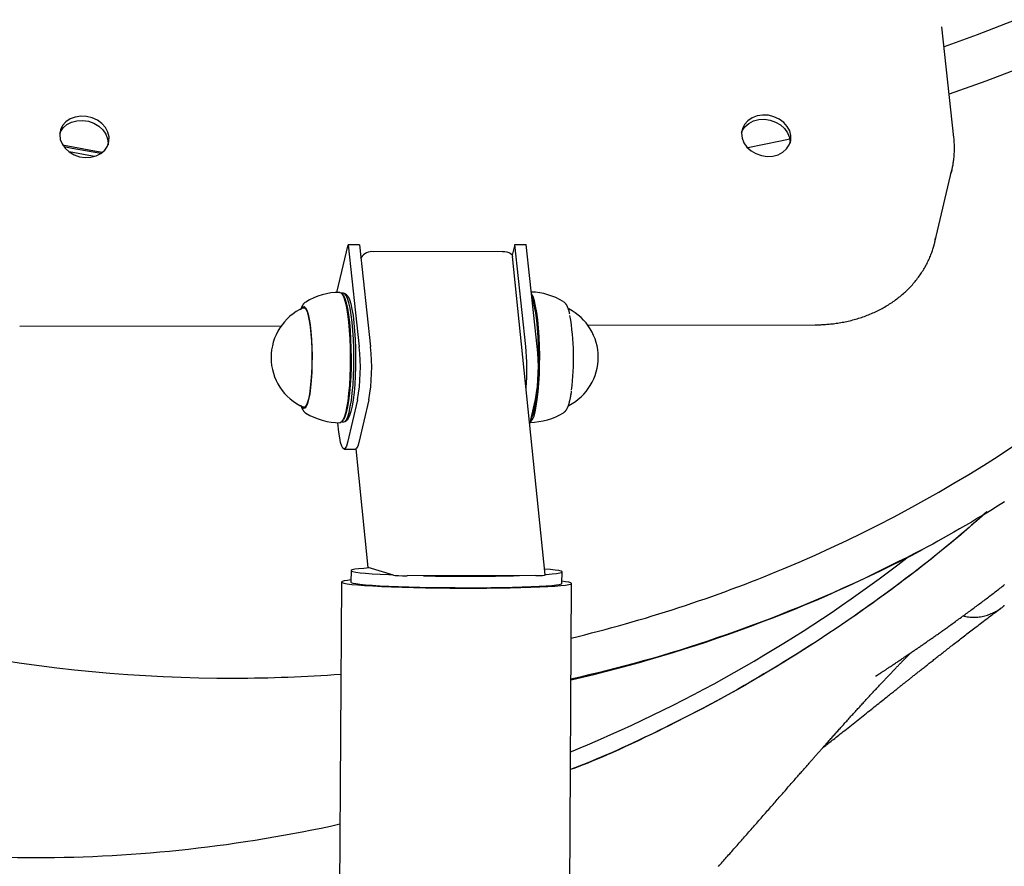
# Model space of a CAD drawing. Extents: x -6341 to 17300, y -2841 to 3484.
# Drawn here: x -4769 to -4513, y -1751 to -1530 of the extents above; entities that cross this region are included whole.
import ezdxf

# ---------------------------------------------------------------- set-up
doc = ezdxf.new("R2010")
doc.units = 0

msp = doc.modelspace()

# ---------------------------------------------------------------- linework, layer by layer
at = {"color": 7, "linetype": 'Continuous'}
for p, q in [((-4525.89, -1561), (-4529.01, -1532.15)), ((-4530.87, -1588.34), (-4526.4, -1569.43)), ((-4526.4, -1569.43), (-4526.62, -1570.29)), ((-4686.71, -1601.45), (-4683.77, -1589.02)), ((-4680.81, -1589.01), (-4683.77, -1589.02)), ((-4683.77, -1589.02), (-4680.89, -1615.61)), ((-4680.81, -1589.01), (-4677.93, -1615.61)), ((-4643.5, -1590.76), (-4677.06, -1590.82)), ((-4640.34, -1588.94), (-4641, -1591.76)), ((-4637.46, -1615.54), (-4640.34, -1588.94)), ((-4640.34, -1588.94), (-4637.37, -1588.94)), ((-4634.49, -1615.53), (-4637.37, -1588.94)), ((-4680.44, -1592.48), (-4680.42, -1592.43)), ((-4632.41, -1675.15), (-4640.91, -1592.06)), ((-4685.25, -1601.9), (-4685.5, -1601.65)), ((-4684.94, -1601.68), (-4685.47, -1601.68)), ((-4684.21, -1602.04), (-4684.7, -1601.75)), ((-4694.86, -1605.44), (-4695.3, -1605.44)), ((-4769.36, -1610.25), (-4701.17, -1610.13)), ((-4621.3, -1609.99), (-4562.04, -1609.89)), ((-4636.43, -1635.84), (-4634.91, -1629.4)), ((-4695.26, -1631.44), (-4694.81, -1631.44)), ((-4681.31, -1629.48), (-4683.94, -1640.61)), ((-4678.35, -1629.48), (-4680.97, -1640.6)), ((-4686.15, -1637.86), (-4686.42, -1635.42)), ((-4685.44, -1635.2), (-4685.2, -1634.96)), ((-4685.41, -1635.18), (-4684.89, -1635.18)), ((-4684.64, -1635.1), (-4684.15, -1634.81)), ((-4684.82, -1642.3), (-4681.86, -1642.29)), ((-4681.78, -1642.28), (-4678.62, -1673.19)), ((-4683.01, -1674.01), (-4683.03, -1677.01)), ((-4671.95, -1675.18), (-4678.56, -1673.23)), ((-4634.84, -1675.29), (-4668.41, -1675.35)), ((-4628.03, -1677.33), (-4628.01, -1674.33)), ((-4685.53, -1676.99), (-4691.36, -2675.88)), ((-4631.36, -2676.23), (-4625.53, -1677.34))]:
    msp.add_line(p, q, dxfattribs=at)
for points in [[(-4509.71, -1530.31), (-4519.83, -1534.25), (-4528.45, -1537.36)], [(-4507.3, -1542.39), (-4517.55, -1546.34), (-4527.11, -1549.73)], [(-4758.91, -1559.95), (-4758.74, -1559.58), (-4758.04, -1558.53), (-4757.05, -1557.66), (-4755.83, -1557.03), (-4754.44, -1556.67), (-4752.96, -1556.6), (-4751.47, -1556.81), (-4750.05, -1557.31), (-4748.77, -1558.05), (-4747.71, -1559.01), (-4746.92, -1560.13), (-4746.44, -1561.35), (-4746.31, -1562.61), (-4746.33, -1562.92)], [(-4581.2, -1559.64), (-4581.04, -1559.27), (-4580.34, -1558.22), (-4579.35, -1557.36), (-4578.12, -1556.73), (-4576.74, -1556.36), (-4575.26, -1556.29), (-4573.77, -1556.5), (-4572.34, -1557), (-4571.07, -1557.75), (-4570.01, -1558.7), (-4569.22, -1559.82), (-4568.74, -1561.04), (-4568.6, -1562.3), (-4568.63, -1562.61)], [(-4568.66, -1561.44), (-4571.09, -1561.98), (-4579.61, -1563.77)], [(-4526.66, -1570.32), (-4526.6, -1570.13), (-4526.55, -1569.94), (-4526.49, -1569.74), (-4526.43, -1569.55), (-4526.38, -1569.34), (-4526.32, -1569.13), (-4526.27, -1568.92), (-4526.22, -1568.69), (-4526.17, -1568.45), (-4526.12, -1568.21), (-4526.08, -1567.95), (-4526.04, -1567.69), (-4526, -1567.41), (-4525.96, -1567.12), (-4525.92, -1566.83), (-4525.89, -1566.52), (-4525.86, -1566.21), (-4525.83, -1565.88), (-4525.8, -1565.55), (-4525.78, -1565.21), (-4525.76, -1564.87), (-4525.75, -1564.52), (-4525.74, -1564.18), (-4525.74, -1563.82), (-4525.74, -1563.47), (-4525.75, -1563.12), (-4525.77, -1562.77), (-4525.78, -1562.42), (-4525.81, -1562.06), (-4525.83, -1561.71), (-4525.86, -1561.36), (-4525.89, -1561)], [(-4758.19, -1562.96), (-4749.85, -1564.52), (-4747.75, -1564.88)], [(-4748.22, -1565.23), (-4755.65, -1563.88), (-4757.85, -1563.46)], [(-4749.87, -1565.99), (-4750.42, -1565.9), (-4756.5, -1564.79)], [(-4562.04, -1609.89), (-4561.76, -1609.88), (-4561.47, -1609.88), (-4561.18, -1609.87), (-4560.89, -1609.87), (-4560.59, -1609.86), (-4560.29, -1609.85), (-4559.99, -1609.83), (-4559.68, -1609.82), (-4559.36, -1609.8), (-4559.03, -1609.77), (-4558.7, -1609.75), (-4558.36, -1609.72), (-4558.01, -1609.68), (-4557.65, -1609.64), (-4557.29, -1609.6), (-4556.92, -1609.55), (-4556.55, -1609.5), (-4556.16, -1609.44), (-4555.78, -1609.38), (-4555.39, -1609.31), (-4555, -1609.24), (-4554.6, -1609.17), (-4554.21, -1609.09), (-4553.81, -1609.01), (-4553.42, -1608.92), (-4553.03, -1608.83), (-4552.64, -1608.73), (-4552.25, -1608.63), (-4551.87, -1608.53), (-4551.49, -1608.42), (-4551.1, -1608.31), (-4550.72, -1608.19), (-4550.35, -1608.07), (-4549.97, -1607.95), (-4549.6, -1607.82), (-4549.22, -1607.69), (-4548.85, -1607.55), (-4548.49, -1607.41), (-4548.12, -1607.27), (-4547.76, -1607.12), (-4547.4, -1606.97), (-4547.04, -1606.81), (-4546.69, -1606.65), (-4546.34, -1606.49), (-4545.99, -1606.32), (-4545.64, -1606.15), (-4545.29, -1605.98), (-4544.95, -1605.8), (-4544.61, -1605.62), (-4544.28, -1605.43), (-4543.95, -1605.25), (-4543.62, -1605.05), (-4543.29, -1604.86), (-4542.97, -1604.66), (-4542.64, -1604.45), (-4542.33, -1604.25), (-4542.01, -1604.04), (-4541.7, -1603.82), (-4541.4, -1603.61), (-4541.09, -1603.39), (-4540.79, -1603.16), (-4540.49, -1602.94), (-4540.2, -1602.71), (-4539.91, -1602.47), (-4539.62, -1602.24), (-4539.34, -1602), (-4539.06, -1601.75), (-4538.79, -1601.51), (-4538.51, -1601.26), (-4538.25, -1601.01), (-4537.98, -1600.75), (-4537.72, -1600.5), (-4537.47, -1600.23), (-4537.21, -1599.97), (-4536.97, -1599.71), (-4536.72, -1599.44), (-4536.48, -1599.16), (-4536.24, -1598.89), (-4536.01, -1598.61), (-4535.78, -1598.33), (-4535.56, -1598.05), (-4535.34, -1597.77), (-4535.13, -1597.48), (-4534.92, -1597.19), (-4534.71, -1596.9), (-4534.51, -1596.6), (-4534.31, -1596.31), (-4534.12, -1596.01), (-4533.93, -1595.71), (-4533.74, -1595.4), (-4533.56, -1595.1), (-4533.39, -1594.79), (-4533.22, -1594.48), (-4533.05, -1594.17), (-4532.89, -1593.86), (-4532.73, -1593.54), (-4532.58, -1593.22), (-4532.43, -1592.91), (-4532.29, -1592.59), (-4532.15, -1592.27), (-4532.02, -1591.96), (-4531.9, -1591.65), (-4531.78, -1591.35), (-4531.67, -1591.05), (-4531.56, -1590.76), (-4531.46, -1590.47), (-4531.37, -1590.19), (-4531.28, -1589.93), (-4531.2, -1589.66), (-4531.12, -1589.41), (-4531.06, -1589.16), (-4530.99, -1588.92), (-4530.94, -1588.69), (-4530.89, -1588.47), (-4530.84, -1588.25), (-4530.8, -1588.03), (-4530.77, -1587.82), (-4530.73, -1587.62), (-4530.7, -1587.41), (-4530.66, -1587.2)], [(-4643.5, -1590.76), (-4642.92, -1590.79), (-4642.39, -1590.88), (-4641.92, -1591.03), (-4641.52, -1591.23), (-4641.21, -1591.47), (-4641.01, -1591.75), (-4640.91, -1592.05), (-4640.91, -1592.06)], [(-4685.93, -1601.43), (-4685.63, -1601.53), (-4685.24, -1601.99), (-4684.86, -1602.8), (-4684.51, -1603.94), (-4684.19, -1605.39), (-4683.9, -1607.12), (-4683.66, -1609.09), (-4683.46, -1611.25), (-4683.32, -1613.57), (-4683.23, -1616), (-4683.19, -1618.47), (-4683.22, -1620.95), (-4683.3, -1623.37), (-4683.44, -1625.68), (-4683.63, -1627.85), (-4683.87, -1629.81), (-4684.15, -1631.52), (-4684.47, -1632.96), (-4684.82, -1634.09), (-4685.2, -1634.89), (-4685.59, -1635.33), (-4685.87, -1635.43)], [(-4685.25, -1601.9), (-4685, -1602.23), (-4684.63, -1603.03), (-4684.28, -1604.15), (-4683.97, -1605.58), (-4683.68, -1607.28), (-4683.44, -1609.22), (-4683.25, -1611.36), (-4683.11, -1613.64), (-4683.02, -1616.03), (-4682.99, -1618.47), (-4683.01, -1620.91), (-4683.1, -1623.3), (-4683.23, -1625.58), (-4683.42, -1627.71), (-4683.65, -1629.64), (-4683.93, -1631.33), (-4684.25, -1632.75), (-4684.59, -1633.86), (-4684.96, -1634.64), (-4685.2, -1634.96)], [(-4684.89, -1635.18), (-4684.6, -1635.08), (-4684.22, -1634.64), (-4683.85, -1633.86), (-4683.51, -1632.75), (-4683.19, -1631.33), (-4682.91, -1629.64), (-4682.68, -1627.71), (-4682.49, -1625.58), (-4682.35, -1623.29), (-4682.27, -1620.91), (-4682.25, -1618.47), (-4682.28, -1616.03), (-4682.37, -1613.64), (-4682.51, -1611.36), (-4682.7, -1609.22), (-4682.94, -1607.28), (-4683.23, -1605.58), (-4683.54, -1604.15), (-4683.89, -1603.03), (-4684.26, -1602.23), (-4684.64, -1601.78), (-4684.94, -1601.68)], [(-4684.21, -1602.04), (-4684.16, -1602.07), (-4683.78, -1602.51), (-4683.42, -1603.29), (-4683.07, -1604.4), (-4682.76, -1605.8), (-4682.48, -1607.47), (-4682.25, -1609.38), (-4682.06, -1611.48), (-4681.92, -1613.73), (-4681.83, -1616.07), (-4681.8, -1618.47), (-4681.82, -1620.87), (-4681.91, -1623.21), (-4682.04, -1625.45), (-4682.22, -1627.54), (-4682.46, -1629.44), (-4682.73, -1631.11), (-4683.04, -1632.5), (-4683.38, -1633.59), (-4683.74, -1634.36), (-4684.11, -1634.79), (-4684.15, -1634.81)], [(-4635.05, -1632.62), (-4634.73, -1631.12), (-4634.46, -1629.35), (-4634.23, -1627.35), (-4634.05, -1625.15), (-4633.92, -1622.81), (-4633.85, -1620.38), (-4633.84, -1617.9), (-4633.88, -1615.43), (-4633.98, -1613.02), (-4634.13, -1610.72), (-4634.34, -1608.59), (-4634.59, -1606.67), (-4634.89, -1604.99), (-4635.22, -1603.6), (-4635.57, -1602.53), (-4635.95, -1601.79), (-4635.99, -1601.74)], [(-4635.32, -1632.41), (-4635.01, -1630.93), (-4634.74, -1629.19), (-4634.51, -1627.21), (-4634.33, -1625.05), (-4634.21, -1622.75), (-4634.14, -1620.35), (-4634.12, -1617.9), (-4634.16, -1615.47), (-4634.26, -1613.1), (-4634.42, -1610.84), (-4634.62, -1608.74), (-4634.87, -1606.84), (-4635.16, -1605.19), (-4635.48, -1603.82), (-4635.84, -1602.76), (-4635.89, -1602.63)], [(-4694.87, -1604.02), (-4694.92, -1604.05), (-4694.97, -1604.07), (-4695.01, -1604.11), (-4695.06, -1604.14), (-4695.11, -1604.17), (-4695.15, -1604.2), (-4695.19, -1604.24), (-4695.24, -1604.28), (-4695.28, -1604.33), (-4695.32, -1604.37), (-4695.36, -1604.42), (-4695.4, -1604.47), (-4695.44, -1604.53), (-4695.48, -1604.58), (-4695.53, -1604.64), (-4695.57, -1604.7), (-4695.61, -1604.77), (-4695.65, -1604.83), (-4695.69, -1604.9), (-4695.73, -1604.97), (-4695.77, -1605.04), (-4695.8, -1605.11), (-4695.84, -1605.19), (-4695.88, -1605.27), (-4695.92, -1605.36), (-4695.95, -1605.45), (-4695.98, -1605.54), (-4696.02, -1605.63), (-4696.05, -1605.72), (-4696.08, -1605.82), (-4696.11, -1605.91), (-4696.15, -1606.01)], [(-4695.9, -1605.69), (-4695.89, -1605.66), (-4695.55, -1605.23), (-4695.2, -1605.16), (-4694.85, -1605.45), (-4694.51, -1606.1), (-4694.2, -1607.08), (-4693.91, -1608.38), (-4693.67, -1609.94), (-4693.46, -1611.74), (-4693.31, -1613.73), (-4693.21, -1615.84), (-4693.16, -1618.02), (-4693.18, -1620.21), (-4693.25, -1622.36), (-4693.38, -1624.4), (-4693.56, -1626.27), (-4693.78, -1627.94), (-4694.05, -1629.34), (-4694.35, -1630.45), (-4694.67, -1631.23), (-4695.02, -1631.66), (-4695.37, -1631.73), (-4695.71, -1631.43), (-4695.86, -1631.2)], [(-4695.45, -1605.48), (-4695.14, -1605.49), (-4694.8, -1605.83), (-4694.48, -1606.52), (-4694.17, -1607.54), (-4693.9, -1608.86), (-4693.66, -1610.43)], [(-4626.01, -1607.02), (-4626.03, -1606.95), (-4626.04, -1606.88), (-4626.06, -1606.81), (-4626.07, -1606.73), (-4626.09, -1606.66), (-4626.11, -1606.58), (-4626.13, -1606.5), (-4626.15, -1606.42), (-4626.18, -1606.34), (-4626.2, -1606.25), (-4626.23, -1606.16), (-4626.26, -1606.06), (-4626.29, -1605.96), (-4626.33, -1605.87), (-4626.36, -1605.77), (-4626.4, -1605.66), (-4626.44, -1605.56), (-4626.48, -1605.46), (-4626.52, -1605.36), (-4626.57, -1605.26), (-4626.61, -1605.16), (-4626.66, -1605.06), (-4626.71, -1604.96), (-4626.75, -1604.87), (-4626.8, -1604.78), (-4626.85, -1604.7), (-4626.9, -1604.62), (-4626.95, -1604.54), (-4627, -1604.47), (-4627.05, -1604.4), (-4627.1, -1604.34), (-4627.16, -1604.28), (-4627.21, -1604.22), (-4627.27, -1604.17), (-4627.33, -1604.12), (-4627.38, -1604.07), (-4627.44, -1604.02), (-4627.5, -1603.98), (-4627.56, -1603.94), (-4627.62, -1603.89)], [(-4693.66, -1610.43), (-4693.47, -1612.22), (-4693.33, -1614.19), (-4693.24, -1616.27), (-4693.21, -1618.41), (-4693.23, -1620.55), (-4693.31, -1622.63), (-4693.45, -1624.6), (-4693.63, -1626.4), (-4693.86, -1627.98), (-4694.13, -1629.31), (-4694.42, -1630.33), (-4694.75, -1631.04), (-4695.08, -1631.4), (-4695.41, -1631.41)], [(-4625.98, -1629.64), (-4625.96, -1629.52), (-4625.93, -1629.4), (-4625.9, -1629.28), (-4625.87, -1629.17), (-4625.85, -1629.05), (-4625.82, -1628.93), (-4625.8, -1628.82), (-4625.78, -1628.71), (-4625.75, -1628.6), (-4625.73, -1628.49), (-4625.71, -1628.38), (-4625.69, -1628.27), (-4625.68, -1628.17), (-4625.66, -1628.07), (-4625.64, -1627.97), (-4625.63, -1627.87), (-4625.62, -1627.78), (-4625.6, -1627.69), (-4625.59, -1627.6), (-4625.58, -1627.51), (-4625.57, -1627.43), (-4625.56, -1627.34), (-4625.55, -1627.26), (-4625.54, -1627.17)], [(-4696.11, -1630.88), (-4696.07, -1630.99), (-4696.03, -1631.1), (-4695.99, -1631.21), (-4695.95, -1631.32), (-4695.91, -1631.43), (-4695.87, -1631.53), (-4695.83, -1631.63), (-4695.78, -1631.72), (-4695.74, -1631.81), (-4695.69, -1631.9), (-4695.64, -1631.98), (-4695.6, -1632.06), (-4695.55, -1632.13), (-4695.5, -1632.2), (-4695.46, -1632.27), (-4695.41, -1632.33), (-4695.37, -1632.39), (-4695.33, -1632.45), (-4695.28, -1632.5), (-4695.24, -1632.55), (-4695.21, -1632.6), (-4695.17, -1632.64), (-4695.13, -1632.68), (-4695.1, -1632.71), (-4695.06, -1632.75), (-4695.02, -1632.77), (-4694.99, -1632.8), (-4694.96, -1632.82), (-4694.92, -1632.84), (-4694.89, -1632.85), (-4694.85, -1632.87), (-4694.82, -1632.89)], [(-4627.52, -1632.73), (-4627.47, -1632.69), (-4627.42, -1632.65), (-4627.37, -1632.62), (-4627.32, -1632.58), (-4627.27, -1632.54), (-4627.23, -1632.49), (-4627.18, -1632.45), (-4627.13, -1632.4), (-4627.09, -1632.36), (-4627.04, -1632.3), (-4627, -1632.25), (-4626.96, -1632.19), (-4626.91, -1632.13), (-4626.87, -1632.06), (-4626.83, -1631.99), (-4626.79, -1631.92), (-4626.74, -1631.84), (-4626.7, -1631.76), (-4626.66, -1631.68), (-4626.61, -1631.59), (-4626.57, -1631.5), (-4626.53, -1631.41), (-4626.48, -1631.32), (-4626.44, -1631.22), (-4626.4, -1631.13), (-4626.37, -1631.03), (-4626.33, -1630.94), (-4626.3, -1630.84), (-4626.27, -1630.75), (-4626.23, -1630.65), (-4626.21, -1630.55), (-4626.18, -1630.45), (-4626.15, -1630.35), (-4626.12, -1630.25), (-4626.1, -1630.15), (-4626.08, -1630.05), (-4626.05, -1629.95), (-4626.03, -1629.84), (-4626.01, -1629.74), (-4625.98, -1629.64)], [(-4627.59, -1632.79), (-4627.62, -1632.81), (-4627.63, -1632.82)], [(-4683.94, -1640.61), (-4684.21, -1641.53), (-4684.51, -1642.1), (-4684.82, -1642.3), (-4685.13, -1642.11), (-4685.43, -1641.54), (-4685.71, -1640.62), (-4685.95, -1639.37), (-4686.15, -1637.86)], [(-4680.97, -1640.6), (-4681.25, -1641.53), (-4681.55, -1642.1), (-4681.86, -1642.29), (-4681.86, -1642.29)], [(-4512.69, -1656.06), (-4514.52, -1657.21), (-4516.3, -1658.31), (-4518.03, -1659.36), (-4519.7, -1660.37), (-4521.32, -1661.34), (-4522.89, -1662.26), (-4524.41, -1663.13), (-4525.88, -1663.97), (-4527.31, -1664.78), (-4528.7, -1665.57), (-4530.07, -1666.33), (-4531.42, -1667.07), (-4532.75, -1667.8), (-4534.08, -1668.53)], [(-4517.21, -1658.66), (-4518.56, -1659.84), (-4519.91, -1661.01), (-4521.26, -1662.18), (-4522.62, -1663.35), (-4523.99, -1664.51), (-4525.37, -1665.68), (-4526.77, -1666.85), (-4528.18, -1668.02), (-4529.61, -1669.19), (-4531.05, -1670.35), (-4532.52, -1671.52), (-4534, -1672.69), (-4535.5, -1673.85), (-4537.01, -1675.02), (-4538.55, -1676.19), (-4540.09, -1677.36), (-4541.66, -1678.53), (-4543.24, -1679.7), (-4544.85, -1680.87), (-4546.47, -1682.04), (-4548.11, -1683.22), (-4549.78, -1684.41), (-4551.48, -1685.6), (-4553.2, -1686.79), (-4554.95, -1687.99), (-4556.73, -1689.19), (-4558.54, -1690.4), (-4560.38, -1691.62), (-4562.25, -1692.84), (-4564.15, -1694.06), (-4566.07, -1695.29), (-4568.03, -1696.52), (-4570.02, -1697.75), (-4572.03, -1698.99), (-4574.08, -1700.22), (-4576.16, -1701.46), (-4578.27, -1702.69), (-4580.41, -1703.93), (-4582.58, -1705.16), (-4584.79, -1706.38), (-4587.02, -1707.61), (-4589.27, -1708.82), (-4591.53, -1710.02), (-4593.78, -1711.19), (-4596, -1712.34), (-4598.19, -1713.46), (-4600.33, -1714.54), (-4602.41, -1715.57), (-4604.41, -1716.56), (-4606.33, -1717.49), (-4608.17, -1718.38), (-4609.94, -1719.22), (-4611.63, -1720.01), (-4613.23, -1720.74), (-4614.76, -1721.43), (-4616.21, -1722.07), (-4617.59, -1722.66), (-4618.89, -1723.21), (-4620.14, -1723.72), (-4621.33, -1724.19), (-4622.49, -1724.65), (-4623.61, -1725.08), (-4624.72, -1725.5), (-4625.81, -1725.92)], [(-4517.39, -1658.77), (-4518.5, -1659.75), (-4519.62, -1660.74), (-4520.74, -1661.72), (-4521.88, -1662.72), (-4523.03, -1663.72), (-4524.21, -1664.72), (-4525.4, -1665.74), (-4526.63, -1666.77), (-4527.89, -1667.8), (-4529.18, -1668.86), (-4530.5, -1669.92), (-4531.85, -1671), (-4533.23, -1672.09), (-4534.65, -1673.2), (-4536.09, -1674.31), (-4537.57, -1675.44), (-4539.08, -1676.59), (-4540.61, -1677.74), (-4542.17, -1678.9), (-4543.75, -1680.06), (-4545.35, -1681.23), (-4546.96, -1682.4), (-4548.58, -1683.56), (-4550.22, -1684.71), (-4551.85, -1685.86), (-4553.5, -1687), (-4555.15, -1688.13), (-4556.81, -1689.24), (-4558.47, -1690.36), (-4560.13, -1691.46), (-4561.81, -1692.55), (-4563.48, -1693.63), (-4565.17, -1694.71), (-4566.85, -1695.77), (-4568.55, -1696.83), (-4570.25, -1697.88), (-4571.95, -1698.92), (-4573.66, -1699.95), (-4575.38, -1700.97), (-4577.1, -1701.99), (-4578.83, -1702.99), (-4580.56, -1703.99), (-4582.3, -1704.98), (-4584.04, -1705.96), (-4585.79, -1706.92), (-4587.54, -1707.88), (-4589.3, -1708.83), (-4591.06, -1709.77), (-4592.82, -1710.7), (-4594.58, -1711.61), (-4596.34, -1712.51), (-4598.08, -1713.4), (-4599.8, -1714.26), (-4601.5, -1715.11), (-4603.17, -1715.93), (-4604.81, -1716.72), (-4606.4, -1717.49), (-4607.96, -1718.22), (-4609.47, -1718.94), (-4610.94, -1719.62), (-4612.37, -1720.27), (-4613.76, -1720.9), (-4615.11, -1721.5), (-4616.41, -1722.07), (-4617.68, -1722.61), (-4618.91, -1723.13), (-4620.11, -1723.63), (-4621.28, -1724.11), (-4622.43, -1724.57), (-4623.57, -1725.03), (-4624.69, -1725.48), (-4625.81, -1725.92)], [(-4534.08, -1668.53), (-4536.14, -1669.58), (-4538.22, -1670.63), (-4540.29, -1671.67), (-4542.38, -1672.71), (-4544.47, -1673.75), (-4546.58, -1674.78), (-4548.7, -1675.8), (-4550.84, -1676.81), (-4553, -1677.81), (-4555.19, -1678.8), (-4557.39, -1679.78), (-4559.61, -1680.75), (-4561.86, -1681.71), (-4564.12, -1682.66), (-4566.4, -1683.6), (-4568.71, -1684.53), (-4571.03, -1685.45), (-4573.36, -1686.37), (-4575.72, -1687.27), (-4578.08, -1688.15), (-4580.46, -1689.03), (-4582.85, -1689.89), (-4585.24, -1690.74), (-4587.64, -1691.57), (-4590.04, -1692.39), (-4592.45, -1693.19), (-4594.85, -1693.97), (-4597.26, -1694.73), (-4599.66, -1695.47), (-4602.05, -1696.2), (-4604.44, -1696.89), (-4606.83, -1697.57), (-4609.2, -1698.22), (-4611.57, -1698.84), (-4613.93, -1699.45), (-4616.29, -1700.05), (-4618.64, -1700.63), (-4620.99, -1701.2), (-4623.33, -1701.77), (-4625.68, -1702.33)], [(-4678.26, -1673.31), (-4679.68, -1673.42), (-4681.02, -1673.54), (-4682.03, -1673.67), (-4682.68, -1673.81), (-4682.99, -1673.96), (-4682.94, -1674.11), (-4682.52, -1674.26), (-4681.76, -1674.4), (-4680.66, -1674.55), (-4679.22, -1674.69), (-4677.48, -1674.82), (-4675.45, -1674.94), (-4673.16, -1675.06), (-4672.25, -1675.1)], [(-4632.42, -1675.01), (-4632.13, -1674.99), (-4630.63, -1674.86), (-4629.46, -1674.73), (-4628.62, -1674.6), (-4628.14, -1674.46), (-4628.02, -1674.31), (-4628.25, -1674.16), (-4628.84, -1674.01), (-4629.77, -1673.87), (-4631.04, -1673.73), (-4632.57, -1673.59)], [(-4683.03, -1676.45), (-4683.93, -1676.55), (-4684.81, -1676.69), (-4685.34, -1676.84), (-4685.53, -1676.99), (-4685.36, -1677.14), (-4684.84, -1677.3), (-4683.98, -1677.45), (-4682.79, -1677.6), (-4681.27, -1677.74), (-4679.46, -1677.88), (-4677.36, -1678), (-4675.01, -1678.12), (-4672.43, -1678.23), (-4669.65, -1678.33), (-4666.71, -1678.41), (-4663.63, -1678.47), (-4660.46, -1678.53), (-4657.23, -1678.56), (-4653.98, -1678.58), (-4650.75, -1678.58), (-4647.58, -1678.57), (-4644.5, -1678.54), (-4641.55, -1678.49), (-4638.76, -1678.43), (-4636.17, -1678.35), (-4633.8, -1678.26), (-4631.69, -1678.16), (-4629.86, -1678.04), (-4628.34, -1677.92), (-4627.12, -1677.79), (-4626.25, -1677.64), (-4625.71, -1677.5), (-4625.53, -1677.35), (-4625.7, -1677.19), (-4626.21, -1677.04), (-4627.07, -1676.89), (-4628.03, -1676.77)], [(-4683.03, -1677.01), (-4682.95, -1677.1), (-4682.54, -1677.25), (-4681.78, -1677.4), (-4680.67, -1677.54), (-4679.24, -1677.68), (-4677.5, -1677.81), (-4675.47, -1677.94), (-4673.18, -1678.05), (-4670.66, -1678.16), (-4667.94, -1678.24), (-4665.07, -1678.32), (-4662.06, -1678.38), (-4658.98, -1678.43), (-4655.84, -1678.45), (-4652.71, -1678.47), (-4649.61, -1678.46), (-4646.59, -1678.44), (-4643.68, -1678.4), (-4640.93, -1678.34), (-4638.37, -1678.27), (-4636.03, -1678.19), (-4633.95, -1678.09), (-4632.14, -1677.98), (-4630.65, -1677.86), (-4629.47, -1677.73), (-4628.64, -1677.59), (-4628.16, -1677.45), (-4628.03, -1677.33)], [(-4546.23, -1701.51), (-4546.24, -1701.51), (-4546.24, -1701.51), (-4546.24, -1701.51), (-4546.24, -1701.52), (-4546.24, -1701.52), (-4546.24, -1701.52), (-4546.24, -1701.52), (-4546.24, -1701.51), (-4546.23, -1701.51), (-4546.22, -1701.5), (-4546.21, -1701.5), (-4546.2, -1701.49), (-4546.18, -1701.48), (-4546.16, -1701.46), (-4546.14, -1701.45), (-4546.12, -1701.44), (-4546.09, -1701.42), (-4546.07, -1701.4), (-4546.04, -1701.39), (-4546.01, -1701.37), (-4545.97, -1701.34), (-4545.94, -1701.32), (-4545.9, -1701.3), (-4545.86, -1701.27), (-4545.82, -1701.24), (-4545.77, -1701.21), (-4545.72, -1701.18), (-4545.67, -1701.15), (-4545.62, -1701.11), (-4545.56, -1701.08), (-4545.5, -1701.04), (-4545.44, -1701), (-4545.37, -1700.95), (-4545.29, -1700.9), (-4545.21, -1700.85), (-4545.13, -1700.8), (-4545.05, -1700.74), (-4544.96, -1700.68), (-4544.86, -1700.62), (-4544.76, -1700.56), (-4544.66, -1700.49), (-4544.55, -1700.42), (-4544.44, -1700.34), (-4544.33, -1700.27), (-4544.21, -1700.19), (-4544.09, -1700.11), (-4543.96, -1700.03), (-4543.83, -1699.94), (-4543.69, -1699.85), (-4543.55, -1699.76), (-4543.4, -1699.66), (-4543.25, -1699.56), (-4543.09, -1699.45), (-4542.93, -1699.34), (-4542.75, -1699.23), (-4542.57, -1699.11), (-4542.38, -1698.98), (-4542.19, -1698.85), (-4541.98, -1698.72), (-4541.78, -1698.58), (-4541.56, -1698.44), (-4541.35, -1698.29), (-4541.13, -1698.15), (-4540.9, -1698), (-4540.68, -1697.85), (-4540.46, -1697.7), (-4540.24, -1697.55), (-4540.02, -1697.4), (-4539.8, -1697.26), (-4539.58, -1697.11), (-4539.36, -1696.96), (-4539.14, -1696.82), (-4538.93, -1696.67), (-4538.72, -1696.53), (-4538.5, -1696.39), (-4538.3, -1696.24), (-4538.09, -1696.1), (-4537.88, -1695.96), (-4537.68, -1695.83), (-4537.47, -1695.69), (-4537.27, -1695.55), (-4537.07, -1695.41), (-4536.87, -1695.28), (-4536.67, -1695.14), (-4536.48, -1695.01), (-4536.28, -1694.87), (-4536.08, -1694.74), (-4535.89, -1694.6), (-4535.69, -1694.47), (-4535.5, -1694.34), (-4535.3, -1694.2), (-4535.11, -1694.07), (-4534.91, -1693.94), (-4534.72, -1693.8), (-4534.52, -1693.66), (-4534.32, -1693.53), (-4534.11, -1693.39), (-4533.91, -1693.24), (-4533.7, -1693.1), (-4533.49, -1692.96), (-4533.28, -1692.81), (-4533.07, -1692.66), (-4532.86, -1692.51), (-4532.64, -1692.36), (-4532.42, -1692.21), (-4532.21, -1692.06), (-4531.99, -1691.91), (-4531.76, -1691.75), (-4531.54, -1691.59), (-4531.32, -1691.44), (-4531.09, -1691.28), (-4530.86, -1691.12), (-4530.63, -1690.96), (-4530.4, -1690.8), (-4530.17, -1690.63), (-4529.94, -1690.47), (-4529.71, -1690.3), (-4529.47, -1690.13), (-4529.23, -1689.97), (-4528.99, -1689.79), (-4528.75, -1689.62), (-4528.5, -1689.45), (-4528.25, -1689.27), (-4528, -1689.09), (-4527.74, -1688.91), (-4527.48, -1688.72), (-4527.21, -1688.53), (-4526.94, -1688.33), (-4526.66, -1688.13), (-4526.37, -1687.92), (-4526.08, -1687.71), (-4525.79, -1687.5), (-4525.48, -1687.28), (-4525.18, -1687.06), (-4524.87, -1686.83), (-4524.56, -1686.61), (-4524.25, -1686.38), (-4523.93, -1686.15), (-4523.61, -1685.92), (-4523.3, -1685.69), (-4522.99, -1685.46), (-4522.67, -1685.23), (-4522.37, -1685), (-4522.06, -1684.78), (-4521.76, -1684.56), (-4521.47, -1684.34), (-4521.18, -1684.12), (-4520.89, -1683.91), (-4520.61, -1683.7), (-4520.32, -1683.48), (-4520.04, -1683.27), (-4519.76, -1683.06), (-4519.47, -1682.85), (-4519.19, -1682.64), (-4518.9, -1682.42), (-4518.62, -1682.21), (-4518.33, -1681.99), (-4518.04, -1681.77), (-4517.75, -1681.55), (-4517.46, -1681.33), (-4517.17, -1681.11), (-4516.88, -1680.89), (-4516.58, -1680.66), (-4516.29, -1680.44), (-4515.99, -1680.21), (-4515.69, -1679.98), (-4515.39, -1679.76), (-4515.09, -1679.53), (-4514.79, -1679.3), (-4514.5, -1679.07), (-4514.2, -1678.84), (-4513.9, -1678.6), (-4513.6, -1678.37), (-4513.3, -1678.14), (-4513, -1677.91), (-4512.7, -1677.67)], [(-4523.51, -1685.84), (-4523.17, -1685.9), (-4522.82, -1685.96), (-4522.47, -1686.02), (-4522.12, -1686.06), (-4521.77, -1686.11), (-4521.42, -1686.14), (-4521.07, -1686.16), (-4520.71, -1686.18), (-4520.36, -1686.17), (-4520, -1686.16), (-4519.64, -1686.13), (-4519.28, -1686.09), (-4518.92, -1686.03), (-4518.56, -1685.96), (-4518.2, -1685.89), (-4517.85, -1685.8), (-4517.5, -1685.7), (-4517.16, -1685.59), (-4516.82, -1685.47), (-4516.49, -1685.35), (-4516.16, -1685.22), (-4515.85, -1685.09), (-4515.56, -1684.95), (-4515.27, -1684.82), (-4515.01, -1684.69), (-4514.75, -1684.56), (-4514.52, -1684.43), (-4514.3, -1684.3), (-4514.09, -1684.18), (-4513.91, -1684.06), (-4513.73, -1683.94), (-4513.58, -1683.83), (-4513.44, -1683.72), (-4513.32, -1683.62), (-4513.2, -1683.52), (-4513.1, -1683.42), (-4513.01, -1683.33), (-4512.92, -1683.24), (-4512.83, -1683.15), (-4512.75, -1683.06)], [(-4560.02, -1720.18), (-4559.77, -1719.99), (-4559.52, -1719.79), (-4559.27, -1719.59), (-4559.01, -1719.39), (-4558.74, -1719.18), (-4558.47, -1718.96), (-4558.19, -1718.74), (-4557.9, -1718.51), (-4557.59, -1718.27), (-4557.27, -1718.02), (-4556.94, -1717.76), (-4556.6, -1717.49), (-4556.25, -1717.21), (-4555.88, -1716.92), (-4555.5, -1716.62), (-4555.11, -1716.31), (-4554.71, -1715.99), (-4554.3, -1715.67), (-4553.88, -1715.33), (-4553.45, -1714.99), (-4553.02, -1714.65), (-4552.59, -1714.31), (-4552.15, -1713.96), (-4551.71, -1713.61), (-4551.28, -1713.26), (-4550.84, -1712.92), (-4550.41, -1712.58), (-4549.98, -1712.23), (-4549.55, -1711.89), (-4549.13, -1711.55), (-4548.7, -1711.22), (-4548.28, -1710.88), (-4547.86, -1710.55), (-4547.45, -1710.22), (-4547.04, -1709.89), (-4546.64, -1709.57), (-4546.24, -1709.25), (-4545.85, -1708.95), (-4545.48, -1708.65), (-4545.11, -1708.36), (-4544.76, -1708.07), (-4544.42, -1707.8), (-4544.09, -1707.54), (-4543.78, -1707.29), (-4543.48, -1707.05), (-4543.18, -1706.82), (-4542.9, -1706.6), (-4542.64, -1706.38), (-4542.38, -1706.18), (-4542.13, -1705.98), (-4541.9, -1705.79), (-4541.67, -1705.61), (-4541.46, -1705.44), (-4541.26, -1705.28), (-4541.06, -1705.13), (-4540.88, -1704.98), (-4540.7, -1704.84), (-4540.54, -1704.71), (-4540.38, -1704.58), (-4540.22, -1704.46), (-4540.07, -1704.34), (-4539.92, -1704.22), (-4539.77, -1704.1), (-4539.62, -1703.98), (-4539.47, -1703.86), (-4539.32, -1703.74), (-4539.16, -1703.62), (-4539.01, -1703.49), (-4538.85, -1703.36), (-4538.69, -1703.24), (-4538.52, -1703.11), (-4538.35, -1702.97), (-4538.19, -1702.84), (-4538.02, -1702.7), (-4537.84, -1702.57), (-4537.67, -1702.43), (-4537.49, -1702.29), (-4537.31, -1702.14), (-4537.13, -1702), (-4536.94, -1701.85), (-4536.76, -1701.7), (-4536.57, -1701.55), (-4536.38, -1701.4), (-4536.18, -1701.25), (-4535.99, -1701.09), (-4535.79, -1700.94), (-4535.59, -1700.78), (-4535.39, -1700.62), (-4535.18, -1700.45), (-4534.97, -1700.29), (-4534.76, -1700.12), (-4534.55, -1699.96), (-4534.34, -1699.79), (-4534.12, -1699.62), (-4533.9, -1699.44), (-4533.68, -1699.27), (-4533.46, -1699.09), (-4533.23, -1698.91), (-4533, -1698.73), (-4532.77, -1698.55), (-4532.54, -1698.36), (-4532.3, -1698.18), (-4532.06, -1697.99), (-4531.82, -1697.8), (-4531.58, -1697.61), (-4531.33, -1697.41), (-4531.08, -1697.21), (-4530.82, -1697.01), (-4530.57, -1696.81), (-4530.31, -1696.61), (-4530.04, -1696.4), (-4529.78, -1696.19), (-4529.51, -1695.98), (-4529.24, -1695.77), (-4528.96, -1695.55), (-4528.68, -1695.34), (-4528.4, -1695.12), (-4528.12, -1694.89), (-4527.83, -1694.67), (-4527.54, -1694.44), (-4527.25, -1694.21), (-4526.95, -1693.98), (-4526.65, -1693.75), (-4526.35, -1693.51), (-4526.04, -1693.27), (-4525.73, -1693.03), (-4525.42, -1692.79), (-4525.11, -1692.54), (-4524.79, -1692.3), (-4524.47, -1692.05), (-4524.14, -1691.8), (-4523.82, -1691.55), (-4523.49, -1691.29), (-4523.16, -1691.04), (-4522.82, -1690.78), (-4522.49, -1690.52), (-4522.15, -1690.26), (-4521.8, -1689.99), (-4521.46, -1689.73), (-4521.11, -1689.46), (-4520.76, -1689.19), (-4520.4, -1688.92), (-4520.05, -1688.64), (-4519.69, -1688.37), (-4519.32, -1688.09), (-4518.96, -1687.81), (-4518.59, -1687.53), (-4518.22, -1687.25), (-4517.84, -1686.96), (-4517.46, -1686.67), (-4517.08, -1686.39), (-4516.7, -1686.1), (-4516.32, -1685.81), (-4515.93, -1685.52), (-4515.54, -1685.22), (-4515.15, -1684.93), (-4514.76, -1684.64), (-4514.37, -1684.34), (-4513.98, -1684.05), (-4513.59, -1683.75)], [(-4587.25, -1751.15), (-4586.99, -1750.86), (-4586.73, -1750.56), (-4586.46, -1750.27), (-4586.2, -1749.97), (-4585.93, -1749.67), (-4585.67, -1749.37), (-4585.4, -1749.07), (-4585.13, -1748.76), (-4584.86, -1748.46), (-4584.59, -1748.15), (-4584.32, -1747.85), (-4584.04, -1747.54), (-4583.77, -1747.23), (-4583.5, -1746.92), (-4583.22, -1746.61), (-4582.95, -1746.3), (-4582.67, -1745.98), (-4582.39, -1745.67), (-4582.11, -1745.36), (-4581.83, -1745.04), (-4581.56, -1744.72), (-4581.27, -1744.4), (-4580.99, -1744.08), (-4580.71, -1743.76), (-4580.43, -1743.44), (-4580.15, -1743.12), (-4579.86, -1742.8), (-4579.58, -1742.47), (-4579.29, -1742.15), (-4579.01, -1741.83), (-4578.72, -1741.5), (-4578.44, -1741.17), (-4578.15, -1740.85), (-4577.86, -1740.52), (-4577.57, -1740.19), (-4577.29, -1739.86), (-4577, -1739.54), (-4576.71, -1739.21), (-4576.43, -1738.88), (-4576.14, -1738.55), (-4575.85, -1738.23), (-4575.57, -1737.9), (-4575.28, -1737.57), (-4575, -1737.25), (-4574.71, -1736.92), (-4574.43, -1736.6), (-4574.15, -1736.28), (-4573.87, -1735.96), (-4573.59, -1735.63), (-4573.31, -1735.32), (-4573.03, -1735), (-4572.75, -1734.68), (-4572.48, -1734.37), (-4572.21, -1734.06), (-4571.93, -1733.74), (-4571.66, -1733.44), (-4571.39, -1733.13), (-4571.13, -1732.82), (-4570.86, -1732.52), (-4570.6, -1732.22), (-4570.33, -1731.92), (-4570.07, -1731.62), (-4569.81, -1731.32), (-4569.55, -1731.03), (-4569.3, -1730.73), (-4569.04, -1730.44), (-4568.79, -1730.15), (-4568.53, -1729.86), (-4568.28, -1729.57), (-4568.03, -1729.29), (-4567.78, -1729), (-4567.54, -1728.72), (-4567.29, -1728.44), (-4567.05, -1728.17), (-4566.82, -1727.9), (-4566.59, -1727.64), (-4566.36, -1727.38), (-4566.14, -1727.12), (-4565.92, -1726.87), (-4565.7, -1726.63), (-4565.49, -1726.39), (-4565.29, -1726.16), (-4565.09, -1725.93), (-4564.89, -1725.7), (-4564.7, -1725.49), (-4564.51, -1725.27), (-4564.33, -1725.06), (-4564.15, -1724.86), (-4563.97, -1724.66), (-4563.8, -1724.46), (-4563.63, -1724.27), (-4563.47, -1724.09), (-4563.31, -1723.9), (-4563.15, -1723.73), (-4562.99, -1723.55), (-4562.84, -1723.38), (-4562.69, -1723.2), (-4562.54, -1723.03), (-4562.39, -1722.86), (-4562.24, -1722.69), (-4562.09, -1722.52), (-4561.94, -1722.35), (-4561.79, -1722.18), (-4561.63, -1722.01), (-4561.48, -1721.83), (-4561.32, -1721.66), (-4561.17, -1721.48), (-4561.01, -1721.3), (-4560.85, -1721.12), (-4560.69, -1720.94), (-4560.53, -1720.76), (-4560.37, -1720.58), (-4560.21, -1720.39), (-4560.04, -1720.21), (-4559.87, -1720.02), (-4559.7, -1719.83), (-4559.53, -1719.63), (-4559.36, -1719.44), (-4559.19, -1719.24), (-4559.01, -1719.05), (-4558.83, -1718.85), (-4558.66, -1718.64), (-4558.47, -1718.44), (-4558.29, -1718.24), (-4558.11, -1718.03), (-4557.92, -1717.82), (-4557.73, -1717.61), (-4557.54, -1717.39), (-4557.35, -1717.18), (-4557.16, -1716.96), (-4556.96, -1716.74), (-4556.77, -1716.52), (-4556.57, -1716.3), (-4556.37, -1716.08), (-4556.16, -1715.85), (-4555.96, -1715.62), (-4555.75, -1715.39), (-4555.55, -1715.16), (-4555.34, -1714.93), (-4555.13, -1714.69), (-4554.91, -1714.46), (-4554.7, -1714.22), (-4554.49, -1713.98), (-4554.27, -1713.74), (-4554.05, -1713.49), (-4553.83, -1713.25), (-4553.61, -1713), (-4553.39, -1712.76), (-4553.16, -1712.51), (-4552.93, -1712.26), (-4552.71, -1712.01), (-4552.48, -1711.75), (-4552.25, -1711.5), (-4552.02, -1711.25), (-4551.8, -1711), (-4551.57, -1710.75), (-4551.34, -1710.5), (-4551.11, -1710.25), (-4550.89, -1710), (-4550.67, -1709.76), (-4550.44, -1709.51), (-4550.22, -1709.27), (-4550, -1709.03), (-4549.78, -1708.79), (-4549.56, -1708.55), (-4549.35, -1708.31), (-4549.14, -1708.08), (-4548.92, -1707.85), (-4548.71, -1707.62), (-4548.51, -1707.39), (-4548.3, -1707.17), (-4548.1, -1706.95), (-4547.9, -1706.73), (-4547.7, -1706.52), (-4547.5, -1706.31), (-4547.31, -1706.1), (-4547.12, -1705.89), (-4546.93, -1705.69), (-4546.74, -1705.48), (-4546.55, -1705.28), (-4546.37, -1705.08), (-4546.18, -1704.89), (-4546, -1704.69), (-4545.82, -1704.5), (-4545.64, -1704.3), (-4545.46, -1704.11), (-4545.29, -1703.92), (-4545.11, -1703.74), (-4544.94, -1703.55), (-4544.77, -1703.37), (-4544.6, -1703.19), (-4544.43, -1703.01), (-4544.26, -1702.83), (-4544.09, -1702.65), (-4543.92, -1702.47), (-4543.76, -1702.3), (-4543.59, -1702.12), (-4543.42, -1701.94), (-4543.26, -1701.77), (-4543.09, -1701.59), (-4542.92, -1701.42), (-4542.76, -1701.24), (-4542.59, -1701.07), (-4542.43, -1700.89), (-4542.26, -1700.72), (-4542.1, -1700.55), (-4541.94, -1700.38), (-4541.77, -1700.21), (-4541.61, -1700.04), (-4541.45, -1699.87), (-4541.29, -1699.71), (-4541.13, -1699.54), (-4540.97, -1699.37), (-4540.81, -1699.21), (-4540.66, -1699.05), (-4540.5, -1698.89), (-4540.35, -1698.73), (-4540.2, -1698.58), (-4540.05, -1698.42), (-4539.9, -1698.27), (-4539.76, -1698.12), (-4539.62, -1697.98), (-4539.48, -1697.84), (-4539.34, -1697.7), (-4539.21, -1697.56), (-4539.08, -1697.43), (-4538.95, -1697.3), (-4538.83, -1697.17), (-4538.71, -1697.05), (-4538.59, -1696.93), (-4538.47, -1696.81), (-4538.36, -1696.7), (-4538.25, -1696.59), (-4538.15, -1696.49), (-4538.05, -1696.39), (-4537.96, -1696.29), (-4537.87, -1696.21), (-4537.79, -1696.12), (-4537.71, -1696.04), (-4537.64, -1695.97), (-4537.57, -1695.9), (-4537.51, -1695.84), (-4537.45, -1695.79), (-4537.4, -1695.73), (-4537.35, -1695.69), (-4537.31, -1695.64), (-4537.27, -1695.6), (-4537.23, -1695.56), (-4537.2, -1695.53), (-4537.17, -1695.5), (-4537.13, -1695.47), (-4537.1, -1695.43)]]:
    msp.add_lwpolyline(points, dxfattribs=at)
for points in [[(-4746.07, -1560.87), (-4746.38, -1559.62), (-4747.01, -1558.44), (-4747.94, -1557.4), (-4749.12, -1556.54), (-4750.48, -1555.91), (-4751.95, -1555.56), (-4753.44, -1555.49), (-4754.89, -1555.71), (-4756.2, -1556.2), (-4757.31, -1556.96), (-4758.17, -1557.92), (-4758.71, -1559.04), (-4758.93, -1560.26), (-4758.79, -1561.52), (-4758.31, -1562.73), (-4757.52, -1563.85), (-4756.46, -1564.81), (-4755.19, -1565.56), (-4753.76, -1566.05), (-4752.27, -1566.27), (-4750.79, -1566.19), (-4749.41, -1565.83), (-4748.18, -1565.2), (-4747.19, -1564.34), (-4746.49, -1563.29), (-4746.11, -1562.11)], [(-4568.37, -1560.56), (-4568.67, -1559.31), (-4569.31, -1558.14), (-4570.24, -1557.09), (-4571.42, -1556.23), (-4572.78, -1555.61), (-4574.25, -1555.25), (-4575.74, -1555.18), (-4577.18, -1555.4), (-4578.5, -1555.9), (-4579.61, -1556.65), (-4580.47, -1557.61), (-4581.01, -1558.73), (-4581.22, -1559.95), (-4581.09, -1561.21), (-4580.61, -1562.43), (-4579.82, -1563.55), (-4578.76, -1564.51), (-4577.49, -1565.25), (-4576.06, -1565.75), (-4574.57, -1565.96), (-4573.09, -1565.89), (-4571.7, -1565.53), (-4570.48, -1564.9), (-4569.49, -1564.03), (-4568.79, -1562.98), (-4568.4, -1561.8)]]:
    msp.add_lwpolyline(points, close=True, dxfattribs=at)
for centre, radius, start, end in [((-4677.5, -1594.23), 3.44, 82.7345, 148.3759), ((-4685.9, -1618.43), 17, 90.099, 121.6196), ((-4636.54, -1618.34), 17, 58.5785, 88.2735), ((-4689.66, -1618.43), 14.19, 114.0669, 246.1312), ((-4632.78, -1618.34), 14.19, 297.5199, 62.6079), ((-4690.09, -1618.6), 65.09, 352.6163, 9.8265), ((-4729.75, -1621.09), 49.17, 350.1756, 6.403), ((-4726.79, -1621.09), 49.17, 350.1756, 6.403), ((-4693.54, -1621.2), 56.37, 354.779, 5.7697), ((-4683.35, -1621.01), 49.17, 350.1756, 6.403), ((-4685.9, -1618.43), 17, 238.5785, 270.0991), ((-4636.54, -1618.34), 17, 270.7771, 301.6196), ((-4639.1, -1632.35), 4.06, 313.575, 356.2272), ((-4642.02, -1631.19), 6.81, 329.5368, 349.7028), ((-4711.13, -1331.91), 380.34, 282.9841, 297.7438), ((-4652.53, -1152.26), 523.22, 268.7309, 271.4672)]:
    msp.add_arc(centre, radius, start, end, dxfattribs=at)
for centre, major_axis, ratio, start_param, end_param in [((-4731.27, -1331.08), (316, -216.97), 0.952223, 5.731576, 6.124275), ((-4765.09, -1362.11), (18.08, 386.36), 0.976254, 3.581643, 3.834268), ((-4731.27, -1331.08), (316, -216.97), 0.952223, 4.946178, 5.338877), ((-4675.6, -1673.22), (3.02, -0.03), 0.056472, 3.147912, 3.336497), ((-4668.99, -1675.18), (3.02, -0.03), 0.056472, 3.336497, 4.907293), ((-4635.42, -1675.12), (3.02, -0.03), 0.056472, 4.907293, 6.289505), ((-4731.27, -1331.08), (316, -216.97), 0.952223, 5.575092, 5.731576), ((-4731.27, -1331.08), (316, -216.97), 0.952223, 5.338877, 5.41253), ((-4765.09, -1362.11), (18.08, 386.36), 0.976254, 3.56732, 3.581643), ((-4765.09, -1362.11), (18.08, 386.36), 0.976254, 2.796245, 3.188944), ((-4765.09, -1362.11), (18.08, 386.36), 0.976254, 3.188944, 3.400778)]:
    msp.add_ellipse(centre, major_axis=major_axis, ratio=ratio, start_param=start_param, end_param=end_param, dxfattribs=at)

doc.saveas('drawing.dxf')
